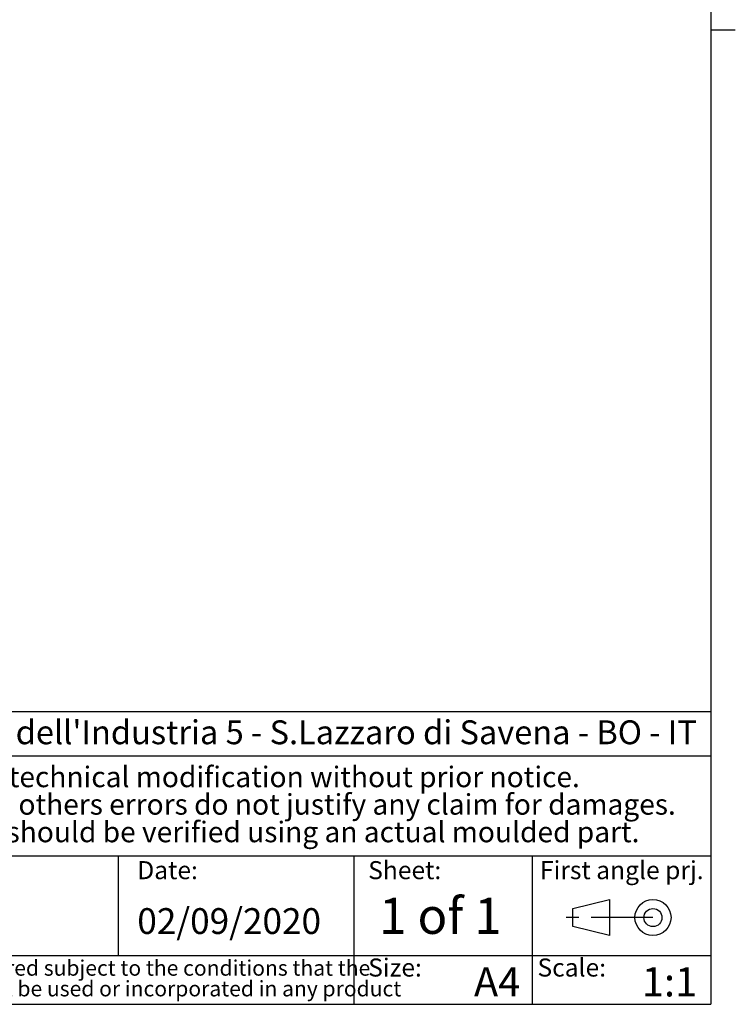
# Model space of a CAD drawing. Units: millimetres. Extents: x 2 to 294, y 2 to 208.
# Drawn here: x 221 to 294, y 5 to 106 of the extents above; entities that cross this region are included whole.
import ezdxf

# ---------------------------------------------------------------- set-up
doc = ezdxf.new("R2010")
doc.units = ezdxf.units.MM
doc.linetypes.add('CENTER', pattern=[10.16, 6.35, -1.27, 1.27, -1.27])
doc.layers.add('CARTIGLIO', color=7, linetype='Continuous', lineweight=25)
doc.layers.add('NOTE_FISSE', color=8, linetype='Continuous')
doc.styles.add('SLDTEXTSTYLE1', font='TXT', dxfattribs={"width": 0.605})
doc.styles.add('SLDTEXTSTYLE2', font='TXT', dxfattribs={"width": 0.57})

# ---------------------------------------------------------------- blocks, each defined once
blk = doc.blocks.new('SW_NOTE_0')
at = {"layer": 'CARTIGLIO', "color": 0, "char_height": 1.5875, "attachment_point": 2, "style": 'SLDTEXTSTYLE1'}
for s, insert in [('This document contains proprietary information of', (23.51, 2.04)), ('TEKO S.p.a.', (53.14, 2.05)), ('and is tendered subject to the conditions that the', (82.86, 2.04)), ('information be retained in confidence not be reproducer or copied and not be used or incorporated in any product', (53.32, -0.08))]:
    blk.add_mtext(s, dxfattribs=dict(at, insert=insert))
blk = doc.blocks.new('SW_NOTE_0_1')
at = {"layer": 'CARTIGLIO', "color": 0, "char_height": 2.1167, "attachment_point": 2, "style": 'SLDTEXTSTYLE1'}
for s, insert in [('Subject to technical modification without prior notice.', (36.18, 2.73)), ('Tipographical and others errors do not justify any claim for damages.', (36.19, -0.09)), ('All dimensions should be verified using an actual moulded part.', (36.14, -2.92))]:
    blk.add_mtext(s, dxfattribs=dict(at, insert=insert))
blk = doc.blocks.new('SW_NOTE_0_2')
at = {"layer": 'CARTIGLIO', "color": 0, "char_height": 2.45, "attachment_point": 1, "style": 'SLDTEXTSTYLE1'}
for s, insert in [('TEKO S.p.A.', (0, 3.16)), ("Via dell'Industria 5 - S.Lazzaro di Savena - BO - IT", (20.74, 3.16))]:
    blk.add_mtext(s, dxfattribs=dict(at, insert=insert))

msp = doc.modelspace()

# ---------------------------------------------------------------- linework, layer by layer
at = {"layer": 'CARTIGLIO'}
for p, q in [((292, 205), (292, 5)), ((292, 105), (294.5, 105)), ((292, 35), (148.5, 35)), ((148.5, 30.5), (292, 30.5)), ((192.782, 20.25), (292, 20.25)), ((231.222, 10), (231.222, 20.25)), ((255.4, 5), (255.4, 20.25)), ((273.7, 5), (273.7, 20.25)), ((148.5, 10), (292, 10)), ((5, 5), (292, 5))]:
    msp.add_line(p, q, dxfattribs=at)
at = {"layer": 'CARTIGLIO', "color": 7}
for p, q in [((277.816, 14.829), (281.578, 15.755)), ((281.578, 15.755), (281.578, 12.052)), ((277.816, 12.978), (277.816, 14.829)), ((281.578, 12.052), (277.816, 12.978))]:
    msp.add_line(p, q, dxfattribs=at)
at = {"layer": 'CARTIGLIO', "color": 7, "linetype": 'CENTER'}
msp.add_line((286.051, 13.903), (277.105, 13.903), dxfattribs=at)
at = {"layer": 'CARTIGLIO', "color": 7}
for radius in [1.851, 0.926]:
    msp.add_circle((286.051, 13.903), radius, dxfattribs=at)

# ---------------------------------------------------------------- block references
at = {"layer": 'CARTIGLIO'}
for name, p in [('SW_NOTE_0_2', (194.448, 30.982)), ('SW_NOTE_0_1', (205.897, 26.669)), ('SW_NOTE_0', (149.327, 7.483))]:
    msp.add_blockref(name, p, dxfattribs=at)

# ---------------------------------------------------------------- texts
at = {"layer": 'CARTIGLIO', "attachment_point": 1}
for s, insert, char_height, style in [('1 of 1', (257.952, 15.93), 3.7042, 'SLDTEXTSTYLE2'), ('02/09/2020', (233.139, 14.866), 2.6458, 'SLDTEXTSTYLE1'), ('A4', (267.682, 8.809), 3, 'SLDTEXTSTYLE1'), ('1:1', (284.908, 8.809), 3, 'SLDTEXTSTYLE1')]:
    msp.add_mtext(s, dxfattribs=dict(at, insert=insert, char_height=char_height, style=style))
at = {"layer": 'NOTE_FISSE', "attachment_point": 1, "style": 'SLDTEXTSTYLE1'}
for s, insert, char_height in [('Date:', (233.139, 19.694), 1.8521), ('Sheet:', (256.832, 19.694), 1.8521), ('First angle prj.', (274.459, 19.694), 1.85208), ('Size:', (256.832, 9.7), 1.8521), ('Scale:', (274.2, 9.7), 1.8521)]:
    msp.add_mtext(s, dxfattribs=dict(at, insert=insert, char_height=char_height))

doc.saveas('drawing.dxf')
